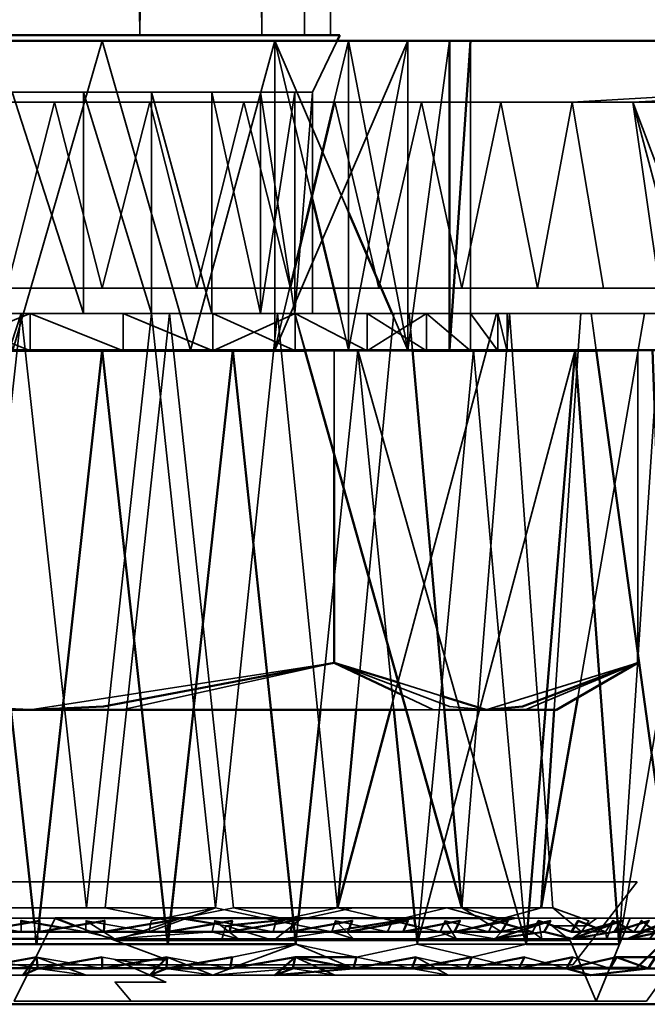
# Model space of a CAD drawing. Units: millimetres. Extents: x 21535 to 37535, y 13625 to 28325.
# Drawn here: x 32611 to 32621, y 17540 to 17556 of the extents above; entities that cross this region are included whole.
import ezdxf

# ---------------------------------------------------------------- set-up
doc = ezdxf.new("R2010")
doc.units = ezdxf.units.MM
doc.header["$LTSCALE"] = 100
doc.layers.add('Skrytá (ISO)', color=7, linetype='Continuous', lineweight=35)
doc.layers.add('Viditelná (ISO)', color=7, linetype='Continuous', lineweight=50)

# ---------------------------------------------------------------- blocks, each defined once
blk = doc.blocks.new('W28')
at = {"layer": 'Skrytá (ISO)'}
for p, q in [((11080.41, -10675.1), (11080.83, -10769.68)), ((11071.55, -10769.68), (11080.98, -10769.68)), ((11079.93, -10769.77), (11081.12, -10772.538)), ((11080.54, -10772.333), (11079.93, -10769.77)), ((11079.93, -10774.77), (11082.08, -10769.77)), ((11081.12, -10769.77), (11079.93, -10774.77)), ((11080.54, -10770.6), (11080.937, -10769.77)), ((11080.54, -10770.6), (11071.95, -10770.6)), ((11068.57, -10770.76), (11084.73, -10770.76)), ((11086.51, -10773.77), (11085.71, -10770.76)), ((11086.84, -10773.77), (11085.71, -10770.76)), ((11085.71, -10770.76), (11087.67, -10770.76)), ((11086.51, -10773.77), (11069.55, -10773.77)), ((11068.87, -10774.18), (11083.68, -10774.18)), ((11075.83, -10774.18), (11081.85, -10774.18)), ((11081.85, -10774.18), (11075.83, -10774.18)), ((11075.83, -10774.18), (11081.85, -10774.18)), ((11081.85, -10774.18), (11075.83, -10774.18)), ((11082.1, -10774.18), (11080.25, -10774.18)), ((11081.826, -10774.18), (11082.08, -10774.77)), ((11082.152, -10774.77), (11082.1, -10774.18)), ((11083.51, -10774.18), (11083.68, -10774.18)), ((11083.68, -10774.18), (11083.51, -10774.18)), ((11083.51, -10774.18), (11083.68, -10774.18)), ((11083.68, -10774.18), (11083.51, -10774.18)), ((11085.04, -10774.18), (11084.87, -10774.18)), ((11085.04, -10774.18), (11086.01, -10774.18)), ((11081.27, -10774.77), (11067.35, -10774.77)), ((11075.98, -10774.78), (11080.89, -10774.78)), ((11076.498, -10780.58), (11077.139, -10774.78)), ((11077.141, -10774.78), (11077.781, -10780.58)), ((11078.614, -10780.58), (11079.249, -10774.78)), ((11079.251, -10774.78), (11079.867, -10780.58)), ((11080.238, -10774.77), (11080.26, -10774.77)), ((11082.153, -10774.78), (11080.419, -10774.78)), ((11081.12, -10774.77), (11082.152, -10774.77)), ((11083.349, -10774.78), (11081.797, -10780.58)), ((11082.364, -10774.77), (11082.38, -10774.77)), ((11083.078, -10774.77), (11083.09, -10774.77)), ((11083.14, -10774.77), (11087.89, -10774.77)), ((11083.523, -10774.77), (11083.53, -10774.77)), ((11083.677, -10774.77), (11083.68, -10774.77)), ((11084.443, -10780.58), (11084.83, -10774.78)), ((11085.121, -10774.77), (11086.031, -10774.77)), ((11085.79, -10774.78), (11085.122, -10774.78)), ((11085.79, -10774.78), (11085.79, -10779.634)), ((11075.98, -10780.58), (11080.89, -10779.82)), ((11080.89, -10779.82), (11077.46, -10780.58)), ((11083.34, -10780.58), (11085.79, -10779.82)), ((11085.79, -10779.82), (11083.97, -10780.58)), ((11081.927, -10780.142), (11082.648, -10780.365)), ((11081.982, -10780.339), (11082.49, -10780.58)), ((11082.05, -10780.58), (11082.49, -10780.58)), ((11082.49, -10780.58), (11082.667, -10780.58)), ((11085.58, -10783.36), (11073.22, -10783.36)), ((11073.22, -10783.36), (11085.78, -10783.36)), ((11084.74, -10784.7), (11085.78, -10783.36)), ((11075.98, -10784.016), (11076.13, -10784.042)), ((11076.065, -10784.234), (11076.04, -10784.006)), ((11076.08, -10784.37), (11076.122, -10783.992)), ((11076.122, -10783.992), (11076.095, -10784.233)), ((11078.217, -10784.013), (11077.35, -10784.31)), ((11078.17, -10784.099), (11078.159, -10784.001)), ((11078.24, -10784.005), (11078.246, -10783.95)), ((11079.95, -10783.99), (11079.951, -10783.99)), ((11080.081, -10784.016), (11080.215, -10784.043)), ((11080.225, -10783.95), (11080.226, -10783.963)), ((11080.229, -10783.99), (11080.229, -10783.991)), ((11080.27, -10784.37), (11080.309, -10783.99)), ((11080.313, -10783.955), (11080.313, -10783.95)), ((11081.94, -10784.016), (11082.056, -10784.043)), ((11082.188, -10783.95), (11082.2, -10784.07)), ((11083.562, -10784.017), (11083.659, -10784.045)), ((11084.266, -10784.016), (11084.35, -10784.044)), ((11085.12, -10785.29), (11085.67, -10783.95)), ((11085.438, -10784.016), (11085.493, -10784.045)), ((11085.886, -10784.017), (11085.928, -10784.048)), ((11085.93, -10785.29), (11086.89, -10783.95)), ((11077.35, -10784.31), (11076.706, -10784.071)), ((11078.2, -10784.37), (11078.222, -10784.166)), ((11079.14, -10784.07), (11078.953, -10784.04)), ((11079.224, -10784.062), (11079.14, -10784.07)), ((11082.24, -10784.31), (11082.21, -10784.129)), ((11083.015, -10784.131), (11082.24, -10784.31)), ((11075.13, -10784.28), (11084.73, -10784.28)), ((11084.73, -10784.28), (11075.788, -10784.28)), ((11079.91, -10784.31), (11079.07, -10784.31)), ((11085.12, -10785.29), (11084.7, -10784.31)), ((11079.211, -10784.75), (11079.24, -10784.58)), ((11080.635, -10784.75), (11080.26, -10784.58)), ((11084.74, -10784.7), (11070.9, -10784.7)), ((11084.74, -10784.7), (11070.9, -10784.7)), ((11076.099, -10784.75), (11075.2, -10784.75)), ((11077.14, -10784.75), (11076.158, -10784.75)), ((11078.181, -10784.75), (11077.198, -10784.75)), ((11079.211, -10784.75), (11078.239, -10784.75)), ((11080.222, -10784.75), (11079.268, -10784.75)), ((11082.144, -10784.75), (11081.256, -10784.75)), ((11083.034, -10784.75), (11082.194, -10784.75)), ((11083.875, -10784.75), (11083.082, -10784.75)), ((11084.645, -10784.75), (11083.918, -10784.75)), ((11075.72, -10785.29), (11077.61, -10785.29)), ((11077.61, -10785.29), (11085.12, -10785.29)), ((11085.93, -10785.29), (11085.12, -10785.29)), ((11085.93, -10785.29), (11085.12, -10785.29)), ((11086.72, -10785.34), (11067.36, -10785.34))]:
    blk.add_line(p, q, dxfattribs=at)
at = {"layer": 'Skrytá (ISO)', "flags": 128}
for points in [[(11080.83, -10675.1), (11080.83, -10769.68), (11080.41, -10769.68), (11080.41, -10675.1)], [(11079.72, -10675.1), (11079.72, -10769.68), (11078.82, -10675.1), (11077.75, -10769.68), (11076.58, -10675.1), (11075.38, -10769.68), (11075.38, -10675.1), (11074.21, -10769.68), (11074.21, -10675.1), (11073.14, -10769.68), (11072.24, -10675.1), (11072.24, -10769.68), (11071.55, -10675.1)], [(11075.69, -10770.6), (11076.84, -10774.18), (11076.84, -10770.6), (11077.94, -10774.18), (11077.94, -10770.6), (11078.91, -10774.18), (11078.91, -10770.6), (11079.7, -10774.18), (11080.25, -10770.6), (11080.25, -10774.18), (11080.54, -10770.6), (11080.54, -10770.6), (11080.54, -10774.18), (11080.54, -10774.18), (11080.25, -10774.18), (11079.7, -10774.18), (11078.91, -10774.18), (11077.94, -10774.18), (11076.84, -10774.18), (11075.83, -10774.18)], [(11075.69, -10770.6), (11076.84, -10774.18), (11076.84, -10770.6), (11077.94, -10774.18), (11077.94, -10770.6), (11078.91, -10774.18), (11078.91, -10770.6), (11079.7, -10774.18), (11079.7, -10770.6), (11080.25, -10774.18), (11080.54, -10774.18), (11080.54, -10770.6), (11080.25, -10770.6), (11079.7, -10770.6), (11078.91, -10770.6), (11077.94, -10770.6), (11076.84, -10770.6), (11075.69, -10770.6)], [(11071.548, -10769.77), (11071.53, -10770.6), (11071.95, -10770.6), (11071.95, -10774.18), (11071.53, -10774.18), (11068.43, -10774.18), (11068.87, -10774.18), (11069.58, -10774.18), (11070.54, -10774.18), (11071.7, -10774.18), (11073.03, -10774.18), (11074.48, -10774.18), (11075.98, -10774.18), (11077.48, -10774.18), (11078.93, -10774.18), (11080.26, -10774.18), (11081.42, -10774.18), (11082.38, -10774.18), (11083.09, -10774.18), (11083.53, -10774.18), (11083.68, -10774.18), (11083.68, -10774.77)], [(11074.35, -10774.77), (11074.35, -10769.77), (11075.7, -10774.77), (11077.14, -10769.77), (11078.57, -10774.77), (11079.93, -10769.77), (11079.93, -10774.77)], [(11074.35, -10769.77), (11075.7, -10774.77), (11077.14, -10769.77), (11078.57, -10774.77), (11079.93, -10769.77), (11081.12, -10769.77), (11081.12, -10774.77), (11082.08, -10769.77), (11082.08, -10774.77), (11082.75, -10769.77), (11082.75, -10774.77), (11083.09, -10769.77), (11083.09, -10774.77), (11083.09, -10774.77), (11082.75, -10774.77), (11082.08, -10774.77), (11081.12, -10774.77), (11079.93, -10774.77)], [(11080.416, -10774.77), (11081.12, -10774.77), (11081.12, -10769.77), (11082.08, -10774.77), (11082.75, -10769.77)], [(11101.71, -10769.77), (11084.73, -10770.76), (11085.71, -10770.76), (11104.64, -10769.77)], [(11074.1, -10773.77), (11075.6, -10770.76), (11077.14, -10770.76), (11078.67, -10770.76), (11080.18, -10770.76), (11081.61, -10770.76), (11082.95, -10770.76), (11084.17, -10770.76), (11085.24, -10770.76), (11086.14, -10770.76)], [(11086.14, -10773.77), (11085.24, -10773.77), (11084.73, -10770.76), (11084.17, -10773.77), (11083.58, -10770.76), (11082.95, -10773.77), (11082.3, -10770.76), (11081.61, -10773.77), (11080.9, -10770.76), (11080.18, -10773.77), (11079.43, -10770.76), (11078.67, -10773.77), (11077.91, -10770.76), (11077.14, -10773.77), (11076.37, -10770.76), (11075.6, -10773.77)], [(11085.71, -10770.76), (11086.14, -10773.77), (11086.51, -10773.77)], [(11081.243, -10780.58), (11081.85, -10774.18), (11079.97, -10774.18), (11077.94, -10774.18), (11075.83, -10774.18), (11072.7, -10783.78), (11073.72, -10774.18), (11071.71, -10774.18), (11069.85, -10774.18), (11067.676, -10783.214)], [(11083.51, -10774.18), (11083.53, -10774.18), (11083.68, -10774.18), (11083.53, -10774.18), (11083.53, -10774.78), (11083.09, -10774.18), (11083.09, -10774.78), (11082.38, -10774.18), (11081.42, -10774.78), (11080.26, -10774.18), (11078.93, -10774.78), (11077.48, -10774.18), (11077.48, -10774.78), (11075.98, -10774.18), (11074.48, -10774.78)], [(11071.07, -10774.78), (11075.98, -10774.78), (11080.89, -10774.78), (11071.07, -10774.78)], [(11070.524, -10774.77), (11069.58, -10774.18), (11069.58, -10774.78), (11068.87, -10774.18), (11068.43, -10774.18), (11068.87, -10774.78), (11069.58, -10774.78), (11070.54, -10774.78), (11071.7, -10774.78), (11073.03, -10774.78), (11074.48, -10774.78), (11075.98, -10774.78), (11077.48, -10774.78), (11078.93, -10774.78), (11080.26, -10774.78), (11081.42, -10774.78), (11082.38, -10774.78), (11083.09, -10774.78), (11083.53, -10774.78), (11083.68, -10774.78), (11083.53, -10774.78)], [(11083.68, -10774.18), (11082.62, -10774.18), (11081.01, -10774.18), (11079.18, -10774.18), (11077.22, -10774.18), (11075.2, -10774.18), (11072.99, -10774.18), (11075.07, -10774.18), (11076.13, -10774.18), (11078.23, -10774.18), (11080.25, -10774.18), (11080.416, -10774.77)], [(11075.956, -10774.77), (11074.48, -10774.18), (11074.48, -10774.77)], [(11076.89, -10783.78), (11074.77, -10783.78), (11075.83, -10774.18), (11076.89, -10783.78)], [(11075.83, -10774.18), (11076.13, -10774.18), (11078.23, -10774.18), (11080.25, -10774.18), (11082.95, -10783.78), (11082.1, -10774.18)], [(11077.455, -10774.77), (11075.98, -10774.18), (11075.98, -10774.77)], [(11076.89, -10783.78), (11077.94, -10774.18), (11078.97, -10783.78), (11076.89, -10783.78)], [(11079.26, -10783.78), (11078.23, -10774.18), (11077.19, -10783.78), (11078.22, -10783.99), (11079.26, -10783.78)], [(11078.906, -10774.77), (11077.48, -10774.18), (11077.48, -10774.77)], [(11080.238, -10774.77), (11078.93, -10774.18), (11078.93, -10774.77)], [(11078.97, -10783.78), (11079.97, -10774.18), (11080.94, -10783.78), (11079.95, -10783.99), (11078.97, -10783.78)], [(11082.364, -10774.77), (11081.42, -10774.18), (11081.42, -10774.78), (11080.26, -10774.18), (11080.26, -10774.77)], [(11081.27, -10774.77), (11081.12, -10774.77), (11080.98, -10774.18)], [(11082.1, -10774.18), (11083.72, -10774.18), (11085.04, -10774.18), (11085.121, -10774.77)], [(11083.078, -10774.77), (11082.38, -10774.18), (11082.38, -10774.77)], [(11084.42, -10783.78), (11083.72, -10774.18), (11082.95, -10783.78), (11084.42, -10783.78)], [(11083.523, -10774.77), (11083.09, -10774.18), (11083.09, -10774.77)], [(11084.831, -10774.77), (11084.87, -10774.18), (11083.51, -10774.18), (11083.352, -10774.77)], [(11083.677, -10774.77), (11083.53, -10774.18), (11083.53, -10774.77)], [(11086.523, -10774.77), (11086.54, -10774.18), (11085.9, -10774.18), (11084.821, -10780.382)], [(11075.03, -10774.77), (11077.14, -10774.77), (11079.25, -10774.77), (11081.27, -10774.77), (11083.99, -10784.37), (11083.14, -10774.77), (11084.78, -10774.77), (11086.12, -10774.77), (11085.49, -10784.37), (11087.12, -10774.77)], [(11086.12, -10774.77), (11085.13, -10774.77), (11083.8, -10774.77), (11083.14, -10774.77)], [(11074.4, -10783.95), (11076.38, -10783.95), (11075.72, -10785.29), (11077.61, -10785.29), (11077.35, -10784.98), (11078.17, -10784.98), (11077.35, -10784.62), (11078.19, -10784.62), (11077.35, -10784.31), (11079.07, -10784.31), (11079.14, -10784.07), (11079.91, -10784.31), (11082.24, -10784.31), (11084.18, -10784.31), (11084.7, -10784.31), (11084.41, -10784.07), (11084.96, -10784.07), (11085.13, -10783.95), (11085.67, -10783.95), (11086.47, -10783.95)], [(11086.47, -10783.95), (11085.67, -10783.95), (11084.5, -10783.95), (11083.02, -10783.95), (11081.29, -10783.95), (11079.39, -10783.95), (11077.39, -10783.95), (11075.38, -10783.95)], [(11080.665, -10780.58), (11081.27, -10774.77), (11081.851, -10780.58)], [(11082.153, -10774.78), (11080.89, -10774.78), (11080.89, -10776.455)], [(11087.73, -10774.77), (11087.12, -10774.77), (11085.49, -10784.37), (11086.12, -10774.77), (11084.78, -10774.77), (11082.23, -10784.37), (11083.14, -10774.77)], [(11080.89, -10779.82), (11082.75, -10780.53), (11083.34, -10780.58)], [(11077.93, -10783.99), (11078.97, -10783.78), (11077.9, -10784.17), (11077.93, -10783.99)], [(11081.2, -10783.78), (11080.23, -10783.99), (11079.26, -10783.78), (11081.2, -10783.78)], [(11082.71, -10783.78), (11081.83, -10783.99), (11080.94, -10783.78), (11082.71, -10783.78)], [(11082.71, -10783.78), (11083.47, -10783.99), (11084.23, -10783.78), (11082.71, -10783.78)], [(11083.69, -10783.99), (11082.95, -10783.78), (11083.59, -10784.17), (11083.69, -10783.99)], [(11084.42, -10783.78), (11084.88, -10784.17), (11085, -10783.99), (11084.42, -10783.78)], [(11074.78, -10783.99), (11075.83, -10784.17), (11075.83, -10783.99), (11076.87, -10784.17), (11076.88, -10783.99), (11077.9, -10784.17), (11077.34, -10784.28), (11078.92, -10784.17), (11078.96, -10783.99), (11079.9, -10784.17), (11079.95, -10783.99), (11080.85, -10784.17), (11080.91, -10783.99), (11081.75, -10784.17), (11081.83, -10783.99), (11082.6, -10784.17), (11082.68, -10783.99), (11083.38, -10784.17), (11083.47, -10783.99), (11084.09, -10784.17), (11084.19, -10783.99), (11084.72, -10784.17), (11084.83, -10783.99), (11085.27, -10784.17), (11085.39, -10783.99), (11085.73, -10784.17), (11085.85, -10783.99), (11086.09, -10784.17)], [(11086.31, -10783.99), (11085.84, -10784.17), (11085.97, -10783.99), (11085.41, -10784.17), (11085.53, -10783.99), (11084.88, -10784.17), (11084.73, -10784.28), (11084.28, -10784.17), (11084.38, -10783.99), (11083.59, -10784.17), (11083.48, -10784.28), (11082.83, -10784.17), (11082.92, -10783.99), (11082, -10784.17), (11082.08, -10783.99), (11081.11, -10784.17), (11081.18, -10783.99), (11080.18, -10784.17), (11080.23, -10783.99), (11079.2, -10784.17), (11079.24, -10783.99), (11078.2, -10784.17), (11078.22, -10783.99), (11077.17, -10784.17), (11077.18, -10783.99), (11076.13, -10784.17), (11076.13, -10783.99), (11075.09, -10784.17)], [(11074.11, -10784.28), (11076.16, -10784.28), (11075.13, -10784.28)], [(11075.83, -10784.17), (11076.87, -10784.17), (11077.34, -10784.28), (11076.88, -10783.99)], [(11078.153, -10783.95), (11078.2, -10784.37), (11076.08, -10784.37)], [(11076.501, -10784.106), (11076.87, -10784.17), (11076.88, -10783.99), (11077.9, -10784.17), (11077.34, -10784.28), (11078.92, -10784.17), (11078.949, -10784.041)], [(11078.92, -10784.17), (11079.34, -10784.28), (11078.96, -10783.99)], [(11078.949, -10784.039), (11078.96, -10783.99), (11079.297, -10784.055)], [(11079.9, -10784.17), (11080.85, -10784.17), (11081.2, -10784.28), (11080.91, -10783.99)], [(11080.238, -10784.048), (11080.85, -10784.17), (11080.91, -10783.99), (11081.343, -10784.083)], [(11081.75, -10784.17), (11082.6, -10784.17), (11082.86, -10784.28), (11082.68, -10783.99)], [(11081.823, -10784.007), (11081.83, -10783.99), (11081.87, -10783.999)], [(11082.201, -10784.077), (11082.6, -10784.17), (11082.68, -10783.99), (11083.128, -10784.105)], [(11083.449, -10784.031), (11083.47, -10783.99), (11083.539, -10784.01)], [(11083.59, -10784.17), (11084.09, -10784.17), (11084.24, -10784.28), (11084.197, -10784.032)], [(11084.88, -10784.17), (11085.27, -10784.17), (11085.29, -10784.28), (11085.375, -10784.033)], [(11075.458, -10784.106), (11075.83, -10784.17), (11075.83, -10784.042)], [(11080.236, -10784.047), (11080.27, -10784.37), (11078.2, -10784.37)], [(11079.566, -10784.106), (11079.9, -10784.17), (11079.936, -10784.041)], [(11081.131, -10784.117), (11079.91, -10784.31), (11080.207, -10784.073)], [(11082.201, -10784.077), (11082.23, -10784.37), (11081.25, -10784.58), (11080.27, -10784.37)], [(11081.453, -10784.106), (11081.75, -10784.17), (11081.807, -10784.041)], [(11083.133, -10784.106), (11083.38, -10784.17), (11083.444, -10784.041)], [(11083.87, -10784.106), (11084.09, -10784.17), (11084.162, -10784.04)], [(11085.112, -10784.106), (11085.27, -10784.17), (11085.358, -10784.038)], [(11085.609, -10784.106), (11085.73, -10784.17), (11085.817, -10784.039)], [(11085.84, -10784.17), (11086.09, -10784.17), (11085.98, -10784.28), (11086.178, -10784.041)], [(11079.24, -10784.58), (11080.27, -10784.37), (11079.237, -10784.75)], [(11080.27, -10784.37), (11081.2, -10784.76), (11081.25, -10784.58), (11080.27, -10784.37)], [(11082.23, -10784.37), (11083.11, -10784.58), (11083.99, -10784.37), (11082.23, -10784.37)], [(11085.96, -10784.76), (11085.03, -10784.87), (11084.64, -10784.76), (11084.74, -10784.58), (11083.87, -10784.76), (11083.96, -10784.58), (11083.03, -10784.76), (11083.11, -10784.58), (11082.14, -10784.76), (11082.21, -10784.58), (11081.2, -10784.76), (11079.93, -10784.87), (11080.22, -10784.76), (11080.26, -10784.58), (11079.21, -10784.76), (11079.24, -10784.58), (11078.18, -10784.76), (11078.19, -10784.58), (11077.14, -10784.76), (11077.14, -10784.58), (11076.1, -10784.76), (11076.08, -10784.58), (11075.07, -10784.76)], [(11075.04, -10784.58), (11076.1, -10784.76), (11076.08, -10784.58), (11077.14, -10784.76), (11077.14, -10784.58), (11078.18, -10784.76), (11078.19, -10784.58), (11079.21, -10784.76), (11078.93, -10784.87), (11080.22, -10784.76), (11080.26, -10784.58), (11081.2, -10784.76), (11081.25, -10784.58), (11082.14, -10784.76), (11082.21, -10784.58), (11083.03, -10784.76), (11083.11, -10784.58), (11083.87, -10784.76), (11083.96, -10784.58), (11084.64, -10784.76), (11084.74, -10784.58), (11085.34, -10784.76), (11085.45, -10784.58), (11085.96, -10784.76)], [(11073.076, -10784.75), (11073.02, -10784.58), (11074.06, -10784.76), (11074.02, -10784.58), (11075.07, -10784.76), (11075.04, -10784.58), (11076.1, -10784.76), (11076.08, -10784.58), (11077.14, -10784.76), (11077.14, -10784.58), (11078.18, -10784.76), (11078.19, -10784.58), (11079.21, -10784.76), (11078.93, -10784.87), (11080.22, -10784.76)], [(11075.07, -10784.76), (11076.1, -10784.76), (11076.88, -10784.87), (11076.08, -10784.58)], [(11078.19, -10784.58), (11078.93, -10784.87), (11078.18, -10784.76), (11077.14, -10784.76)], [(11080.222, -10784.75), (11080.26, -10784.58), (11081.147, -10784.75)], [(11081.2, -10784.76), (11082.14, -10784.76), (11082.73, -10784.87), (11082.21, -10784.58)], [(11081.203, -10784.75), (11081.25, -10784.58), (11082.14, -10784.76), (11082.21, -10784.58), (11083.03, -10784.76), (11083.11, -10784.58), (11083.87, -10784.76), (11083.96, -10784.58), (11084.64, -10784.76), (11084.74, -10784.58), (11085.306, -10784.75)], [(11085.346, -10784.75), (11085.45, -10784.58), (11085.813, -10784.709)], [(11080.22, -10784.76), (11080.9, -10784.87), (11080.744, -10784.799)], [(11086.17, -10784.87), (11085.02, -10784.87), (11083.55, -10784.87), (11081.83, -10784.87), (11079.93, -10784.87), (11077.91, -10784.87), (11075.86, -10784.87), (11073.86, -10784.87)], [(11074.85, -10784.87), (11076.88, -10784.87), (11078.93, -10784.87), (11080.9, -10784.87), (11082.72, -10784.87), (11084.32, -10784.87), (11085.64, -10784.87), (11086.62, -10784.87)]]:
    blk.add_lwpolyline(points, dxfattribs=at)
at = {"layer": 'Viditelná (ISO)'}
for p, q in [((11071.55, -10769.68), (11080.98, -10769.68)), ((11080.937, -10769.77), (11080.98, -10769.68)), ((11060.72, -10769.77), (11104.64, -10769.77)), ((11082.08, -10769.77), (11081.12, -10769.77)), ((11101.71, -10769.77), (11083.09, -10769.77)), ((11080.98, -10774.18), (11080.54, -10772.333)), ((11081.12, -10772.538), (11081.826, -10774.18)), ((11049.64, -10774.77), (11093.56, -10774.77)), ((11080.419, -10774.78), (11070.167, -10774.78)), ((11076.04, -10784.006), (11075.03, -10774.77)), ((11080.419, -10774.78), (11075.98, -10774.78)), ((11079.93, -10774.77), (11080.238, -10774.77)), ((11080.26, -10774.77), (11080.416, -10774.77)), ((11082.152, -10774.77), (11082.364, -10774.77)), ((11083.53, -10774.78), (11082.153, -10774.78)), ((11085.122, -10774.78), (11082.153, -10774.78)), ((11082.38, -10774.77), (11083.078, -10774.77)), ((11083.09, -10774.77), (11083.523, -10774.77)), ((11083.352, -10774.77), (11083.349, -10774.78)), ((11083.53, -10774.77), (11083.677, -10774.77)), ((11083.68, -10774.77), (11085.121, -10774.77)), ((11084.83, -10774.78), (11084.831, -10774.77)), ((11080.89, -10776.455), (11080.89, -10779.82)), ((11085.79, -10779.634), (11085.79, -10779.82)), ((11080.89, -10779.82), (11081.982, -10780.339)), ((11080.89, -10779.82), (11081.927, -10780.142)), ((11084.48, -10780.58), (11085.79, -10779.82)), ((11082.648, -10780.365), (11083.34, -10780.58)), ((11070.717, -10780.58), (11075.98, -10780.58)), ((11075.98, -10780.58), (11082.05, -10780.58)), ((11076.122, -10783.992), (11076.498, -10780.58)), ((11077.781, -10780.58), (11078.153, -10783.95)), ((11078.246, -10783.95), (11078.614, -10780.58)), ((11079.867, -10780.58), (11080.225, -10783.95)), ((11080.313, -10783.95), (11080.665, -10780.58)), ((11081.851, -10780.58), (11082.188, -10783.95)), ((11082.667, -10780.58), (11083.34, -10780.58)), ((11083.34, -10780.58), (11084.48, -10780.58)), ((11078.222, -10784.166), (11078.24, -10784.005)), ((11079.936, -10784.041), (11079.95, -10783.99)), ((11079.951, -10783.99), (11080.081, -10784.016)), ((11080.226, -10783.963), (11080.229, -10783.99)), ((11080.229, -10783.991), (11080.236, -10784.047)), ((11080.309, -10783.99), (11080.313, -10783.955)), ((11082.18, -10783.95), (11081.131, -10784.117)), ((11081.807, -10784.041), (11081.823, -10784.007)), ((11081.87, -10783.999), (11081.94, -10784.016)), ((11083.444, -10784.041), (11083.449, -10784.031)), ((11083.539, -10784.01), (11083.562, -10784.017)), ((11084.197, -10784.032), (11084.19, -10783.99)), ((11085.375, -10784.033), (11085.39, -10783.99)), ((11083.59, -10784.17), (11075.09, -10784.17)), ((11076.13, -10784.042), (11076.501, -10784.106)), ((11078.2, -10784.37), (11078.17, -10784.099)), ((11078.949, -10784.041), (11078.949, -10784.039)), ((11079.297, -10784.055), (11079.566, -10784.106)), ((11080.215, -10784.043), (11080.238, -10784.048)), ((11081.343, -10784.083), (11081.453, -10784.106)), ((11082.056, -10784.043), (11082.201, -10784.077)), ((11082.2, -10784.07), (11082.201, -10784.077)), ((11083.128, -10784.105), (11083.133, -10784.106)), ((11083.659, -10784.045), (11083.87, -10784.106)), ((11084.72, -10784.17), (11084.88, -10784.17)), ((11085.493, -10784.045), (11085.609, -10784.106)), ((11085.928, -10784.048), (11086.005, -10784.107)), ((11084.73, -10784.28), (11086.15, -10784.28)), ((11086.15, -10784.28), (11084.73, -10784.28)), ((11085.77, -10784.75), (11086.26, -10784.28)), ((11079.93, -10784.87), (11080.26, -10784.58)), ((11076.158, -10784.75), (11076.099, -10784.75)), ((11077.198, -10784.75), (11077.14, -10784.75)), ((11078.239, -10784.75), (11078.181, -10784.75)), ((11079.268, -10784.75), (11079.211, -10784.75)), ((11080.22, -10784.76), (11080.222, -10784.75)), ((11081.256, -10784.75), (11080.222, -10784.75)), ((11080.744, -10784.799), (11080.635, -10784.75)), ((11081.2, -10784.76), (11084.64, -10784.76)), ((11082.194, -10784.75), (11082.144, -10784.75)), ((11083.082, -10784.75), (11083.034, -10784.75)), ((11083.918, -10784.75), (11083.875, -10784.75)), ((11084.64, -10784.76), (11087.7, -10784.76)), ((11085.77, -10784.75), (11084.645, -10784.75)), ((11086.72, -10785.34), (11067.36, -10785.34))]:
    blk.add_line(p, q, dxfattribs=at)
at = {"layer": 'Viditelná (ISO)', "flags": 128}
for points in [[(11082.75, -10769.77), (11082.75, -10774.77), (11083.09, -10769.77), (11083.09, -10769.77), (11082.75, -10769.77), (11082.08, -10769.77), (11081.12, -10769.77), (11079.93, -10769.77), (11078.57, -10769.77), (11077.14, -10769.77), (11075.7, -10769.77), (11074.35, -10769.77), (11073.16, -10769.77), (11072.766, -10769.77)], [(11075.03, -10774.77), (11074, -10784.37), (11076.08, -10784.37), (11076.065, -10784.234)], [(11075.98, -10774.77), (11075.98, -10774.78), (11075.956, -10774.77)], [(11078.159, -10784.001), (11077.14, -10774.77), (11076.122, -10783.992)], [(11077.139, -10774.78), (11077.14, -10774.77), (11077.141, -10774.78)], [(11077.48, -10774.77), (11077.48, -10774.78), (11077.455, -10774.77)], [(11080.27, -10784.37), (11079.25, -10774.77), (11078.2, -10784.37), (11080.27, -10784.37)], [(11078.93, -10774.77), (11078.93, -10774.78), (11078.906, -10774.77)], [(11079.249, -10774.78), (11079.25, -10774.77), (11079.251, -10774.78)], [(11080.26, -10774.77), (11080.26, -10774.78), (11080.238, -10774.77)], [(11080.416, -10774.77), (11082.95, -10783.78), (11082.152, -10774.77)], [(11082.38, -10774.77), (11082.38, -10774.78), (11082.364, -10774.77)], [(11083.09, -10774.77), (11083.09, -10774.78), (11083.078, -10774.77)], [(11083.53, -10774.77), (11083.53, -10774.78), (11083.523, -10774.77)], [(11083.68, -10774.77), (11083.68, -10774.78), (11083.677, -10774.77)], [(11084.78, -10774.77), (11083.99, -10784.37), (11085.49, -10784.37), (11084.78, -10774.77)], [(11085.121, -10774.77), (11086.36, -10783.78), (11086.031, -10774.77)], [(11075.98, -10780.58), (11074.8, -10780.53), (11071.07, -10779.82)], [(11075.98, -10780.58), (11077.16, -10780.53), (11080.89, -10779.82)], [(11083.34, -10780.58), (11083.93, -10780.53), (11085.79, -10779.82)], [(11084.821, -10780.382), (11084.23, -10783.78), (11084.443, -10780.58)], [(11081.797, -10780.58), (11080.94, -10783.78), (11081.243, -10780.58)], [(11086.31, -10783.99), (11085.84, -10784.17), (11085.97, -10783.99), (11085.41, -10784.17), (11085.53, -10783.99), (11084.88, -10784.17), (11084.73, -10784.28), (11084.28, -10784.17), (11084.38, -10783.99), (11083.59, -10784.17), (11083.69, -10783.99), (11082.83, -10784.17), (11082.92, -10783.99), (11082, -10784.17), (11082.08, -10783.99), (11081.11, -10784.17), (11081.18, -10783.99), (11080.18, -10784.17), (11080.23, -10783.99), (11079.2, -10784.17), (11079.24, -10783.99), (11078.2, -10784.17), (11078.22, -10783.99), (11077.17, -10784.17), (11077.18, -10783.99), (11076.13, -10784.17), (11076.13, -10783.99), (11075.09, -10784.17)], [(11075.83, -10784.042), (11075.83, -10783.99), (11075.98, -10784.016)], [(11076.706, -10784.071), (11076.38, -10783.95), (11078.4, -10783.95), (11078.217, -10784.013)], [(11078.953, -10784.04), (11078.4, -10783.95), (11080.36, -10783.95), (11079.224, -10784.062)], [(11080.207, -10784.073), (11080.36, -10783.95), (11082.18, -10783.95)], [(11082.21, -10784.129), (11082.18, -10783.95), (11083.8, -10783.95), (11083.015, -10784.131)], [(11084.28, -10784.17), (11083.48, -10784.28), (11084.38, -10783.99)], [(11084.162, -10784.04), (11084.19, -10783.99), (11084.266, -10784.016)], [(11084.35, -10784.044), (11084.72, -10784.17), (11084.83, -10783.99), (11085.112, -10784.106)], [(11085.53, -10783.99), (11084.73, -10784.28), (11085.41, -10784.17), (11085.84, -10784.17)], [(11085.358, -10784.038), (11085.39, -10783.99), (11085.438, -10784.016)], [(11086.42, -10784.17), (11086.18, -10784.17), (11085.63, -10784.28), (11086.31, -10783.99)], [(11085.817, -10784.039), (11085.85, -10783.99), (11085.886, -10784.017)], [(11075.788, -10784.28), (11076.16, -10784.28), (11075.13, -10784.28), (11075.198, -10784.737)], [(11076.095, -10784.233), (11076.08, -10784.37), (11078.2, -10784.37)], [(11085.96, -10784.76), (11085.03, -10784.87), (11084.64, -10784.76), (11084.74, -10784.58), (11083.87, -10784.76), (11083.96, -10784.58), (11083.03, -10784.76), (11083.11, -10784.58), (11082.14, -10784.76), (11082.21, -10784.58), (11081.2, -10784.76), (11079.93, -10784.87), (11080.22, -10784.76), (11080.26, -10784.58), (11079.21, -10784.76), (11079.24, -10784.58), (11078.18, -10784.76), (11078.19, -10784.58), (11077.14, -10784.76), (11077.14, -10784.58), (11076.1, -10784.76), (11076.08, -10784.58), (11075.07, -10784.76)], [(11077.14, -10784.76), (11076.1, -10784.76), (11075.86, -10784.87), (11076.08, -10784.58)], [(11079.21, -10784.76), (11078.18, -10784.76), (11077.91, -10784.87), (11078.19, -10784.58)], [(11081.2, -10784.76), (11081.25, -10784.58), (11080.26, -10784.58), (11081.2, -10784.76)], [(11084.64, -10784.76), (11085.34, -10784.76), (11085.45, -10784.58), (11084.64, -10784.76)], [(11085.96, -10784.76), (11086.08, -10784.58), (11085.45, -10784.58), (11085.96, -10784.76)], [(11085.813, -10784.709), (11085.96, -10784.76), (11086.08, -10784.58), (11086.5, -10784.76), (11086.62, -10784.58), (11086.94, -10784.76), (11087.07, -10784.58), (11087.29, -10784.76), (11087.43, -10784.58), (11087.55, -10784.76), (11087.68, -10784.58), (11087.7, -10784.76), (11087.487, -10784.85)], [(11079.237, -10784.75), (11079.21, -10784.76), (11079.211, -10784.75)], [(11081.147, -10784.75), (11081.2, -10784.76), (11081.203, -10784.75)], [(11085.306, -10784.75), (11085.34, -10784.76), (11085.346, -10784.75)]]:
    blk.add_lwpolyline(points, dxfattribs=at)

msp = doc.modelspace()

# ---------------------------------------------------------------- block references
msp.add_blockref('W28', (21535.41, 28325.31))

doc.saveas('drawing.dxf')
